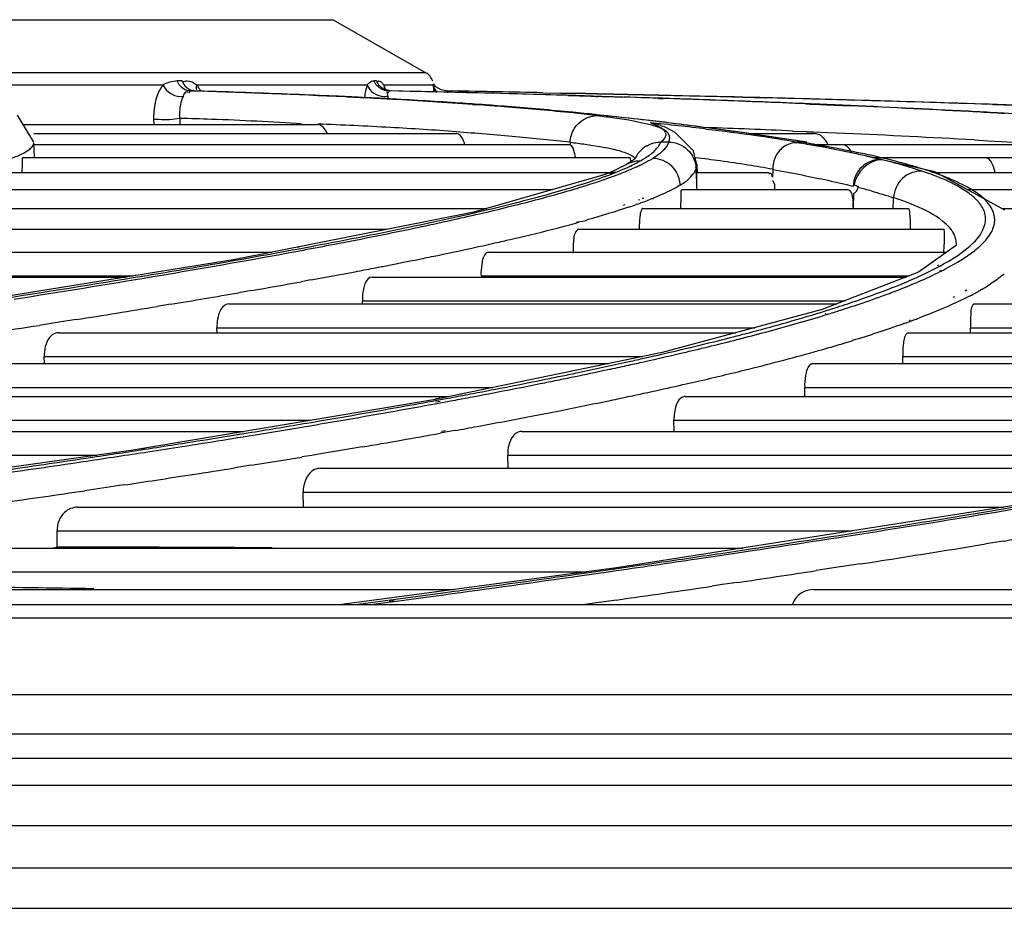
# Model space of a CAD drawing. Units: inches. Extents: x -3821 to -113, y -721 to 1863.
# Drawn here: x -1385 to -1353, y 1498 to 1527 of the extents above; entities that cross this region are included whole.
import ezdxf

# ---------------------------------------------------------------- set-up
doc = ezdxf.new("R2010")
doc.units = ezdxf.units.IN
doc.header["$LTSCALE"] = 0.64311
doc.header["$MEASUREMENT"] = 0
doc.layers.get('0').update_dxf_attribs({"linetype": 'CONTINUOUS'})
doc.layers.add('210754985_CONTINUOUSLINE', color=7, linetype='CONTINUOUS')

msp = doc.modelspace()

# ---------------------------------------------------------------- linework, layer by layer
at = {"color": 7, "linetype": 'Continuous'}
for p, q in [((-1584.837, 1501.951), (-1149.903, 1501.951)), ((-1148.024, 1500.636), (-1584.837, 1500.636)), ((-1584.837, 1499.268), (-1147.526, 1499.268)), ((-1584.837, 1497.952), (-1057.57, 1497.952))]:
    msp.add_line(p, q, dxfattribs=at)
at = {"layer": '210754985_CONTINUOUSLINE', "color": 7}
for p, q in [((-1483.296, 1526.817), (-1374.656, 1526.817)), ((-1374.656, 1526.817), (-1371.642, 1525.094)), ((-1371.642, 1525.094), (-1486.31, 1525.094)), ((-1389.217, 1524.704), (-1380.183, 1524.704)), ((-1379.561, 1524.833), (-1379.717, 1524.833)), ((-1379.092, 1524.704), (-1373.544, 1524.704)), ((-1373.249, 1524.833), (-1373.326, 1524.833)), ((-1373.008, 1524.704), (-1371.395, 1524.704)), ((-1373.008, 1524.704), (-1372.982, 1524.546)), ((-1371.313, 1524.639), (-1371.393, 1524.737)), ((-1371.392, 1524.704), (-1371.371, 1524.472)), ((-1371.149, 1524.537), (-1371.313, 1524.639)), ((-1379.33, 1524.506), (-1379.033, 1524.502)), ((-1379.166, 1524.506), (-1379.323, 1524.506)), ((-1379.323, 1524.506), (-1379.039, 1524.501)), ((-1379.166, 1524.506), (-1379.16, 1524.506)), ((-1378.648, 1524.489), (-1379.033, 1524.502)), ((-1374.268, 1524.316), (-1374.331, 1524.32)), ((-1374.261, 1524.317), (-1374.33, 1524.32)), ((-1372.974, 1524.553), (-1372.996, 1524.571)), ((-1372.8, 1524.506), (-1372.974, 1524.553)), ((-1372.876, 1524.338), (-1372.875, 1524.246)), ((-1371.598, 1524.479), (-1372.805, 1524.506)), ((-1371.399, 1524.464), (-1371.66, 1524.472)), ((-1371.323, 1524.472), (-1371.598, 1524.479)), ((-1370.982, 1524.506), (-1371.149, 1524.537)), ((-1370.986, 1524.506), (-1370.776, 1524.502)), ((-1367.841, 1524.446), (-1367.249, 1524.434)), ((-1366.447, 1524.417), (-1367.255, 1524.434)), ((-1367.254, 1524.434), (-1366.451, 1524.417)), ((-1366.765, 1524.352), (-1367.063, 1524.361)), ((-1367.028, 1524.357), (-1365.904, 1524.323)), ((-1365.936, 1524.327), (-1366.765, 1524.352)), ((-1366.451, 1524.417), (-1366.056, 1524.409)), ((-1366.049, 1524.409), (-1366.447, 1524.417)), ((-1366.054, 1524.308), (-1366.123, 1524.31)), ((-1366.056, 1524.409), (-1364.088, 1524.365)), ((-1364.069, 1524.365), (-1366.049, 1524.409)), ((-1365.936, 1524.327), (-1365.835, 1524.321)), ((-1365.232, 1524.305), (-1365.867, 1524.325)), ((-1365.835, 1524.321), (-1365.203, 1524.301)), ((-1363.939, 1524.263), (-1365.232, 1524.305)), ((-1364.088, 1524.365), (-1362.562, 1524.329)), ((-1363.288, 1524.346), (-1364.069, 1524.365)), ((-1362.187, 1524.32), (-1363.288, 1524.346)), ((-1362.562, 1524.329), (-1362.069, 1524.317)), ((-1362.069, 1524.317), (-1360.618, 1524.28)), ((-1373.511, 1524.28), (-1373.694, 1524.289)), ((-1372.728, 1524.239), (-1372.896, 1524.237)), ((-1369.932, 1524.066), (-1370.135, 1524.08)), ((-1370.129, 1524.065), (-1369.897, 1524.049)), ((-1369.471, 1524.025), (-1369.505, 1524.028)), ((-1369.425, 1524.029), (-1369.461, 1524.031)), ((-1363.916, 1524.245), (-1364.085, 1524.25)), ((-1363.776, 1524.258), (-1363.939, 1524.263)), ((-1359.005, 1524.056), (-1359.303, 1524.071)), ((-1358.84, 1524.07), (-1359.155, 1524.083)), ((-1359.053, 1524.073), (-1358.618, 1524.055)), ((-1358.61, 1524.06), (-1358.84, 1524.07)), ((-1358.618, 1524.055), (-1357.855, 1524.021)), ((-1357.849, 1524.027), (-1358.61, 1524.06)), ((-1353.067, 1524.06), (-1353.238, 1524.066)), ((-1353.072, 1524.059), (-1353.238, 1524.066)), ((-1352.858, 1524.052), (-1351.679, 1524.012)), ((-1384.381, 1522.835), (-1384.906, 1523.711)), ((-1366.142, 1523.709), (-1366.067, 1523.702)), ((-1366.14, 1523.71), (-1366.075, 1523.703)), ((-1366.071, 1523.73), (-1366.138, 1523.734)), ((-1363.868, 1523.483), (-1366.071, 1523.73)), ((-1384.725, 1523.408), (-1375.149, 1523.408)), ((-1380.486, 1523.596), (-1380.48, 1523.408)), ((-1379.637, 1523.622), (-1379.631, 1523.408)), ((-1364.13, 1523.369), (-1364.338, 1523.47)), ((-1361.358, 1523.153), (-1363.925, 1523.485)), ((-1363.82, 1523.473), (-1363.924, 1523.485)), ((-1384.381, 1523.115), (-1370.645, 1523.115)), ((-1363.539, 1523.157), (-1363.843, 1523.314)), ((-1362.941, 1522.552), (-1363.539, 1523.157)), ((-1359.259, 1522.835), (-1361.358, 1523.153)), ((-1361.109, 1523.115), (-1359.033, 1523.115)), ((-1359.73, 1523.201), (-1359.257, 1523.18)), ((-1359.262, 1523.179), (-1359.049, 1523.17)), ((-1359.257, 1523.18), (-1359.049, 1523.17)), ((-1359.049, 1523.172), (-1358.585, 1523.151)), ((-1358.585, 1523.151), (-1358.035, 1523.126)), ((-1384.407, 1522.758), (-1366.992, 1522.758)), ((-1384.36, 1522.349), (-1384.377, 1522.818)), ((-1366.954, 1522.834), (-1366.957, 1522.751)), ((-1363.751, 1522.844), (-1364.003, 1522.844)), ((-1359.364, 1522.844), (-1359.588, 1522.844)), ((-1359.266, 1522.807), (-1359.388, 1522.827)), ((-1359.277, 1522.819), (-1359.386, 1522.827)), ((-1359.28, 1522.804), (-1359.374, 1522.827)), ((-1358.609, 1522.668), (-1359.277, 1522.819)), ((-1359.009, 1522.758), (-1352.555, 1522.758)), ((-1353.818, 1522.91), (-1353.386, 1522.886)), ((-1353.386, 1522.886), (-1353.152, 1522.872)), ((-1353.152, 1522.872), (-1352.544, 1522.836)), ((-1362.837, 1522.1), (-1362.941, 1522.552)), ((-1355.11, 1521.876), (-1357.342, 1522.381)), ((-1384.72, 1522.337), (-1365.014, 1522.337)), ((-1365.147, 1522.101), (-1365.271, 1522.033)), ((-1365.123, 1522.115), (-1365.147, 1522.101)), ((-1364.913, 1522.247), (-1365.123, 1522.115)), ((-1364.984, 1522.222), (-1364.994, 1522.292)), ((-1364.993, 1522.054), (-1364.95, 1522.069)), ((-1364.722, 1522.074), (-1364.692, 1522.088)), ((-1362.866, 1522.001), (-1362.837, 1522.1)), ((-1362.837, 1522.1), (-1362.837, 1522.119)), ((-1362.821, 1521.852), (-1362.83, 1522.117)), ((-1357.145, 1522.337), (-1346.812, 1522.337)), ((-1386.057, 1521.851), (-1365.669, 1521.851)), ((-1365.818, 1521.788), (-1370.087, 1520.565)), ((-1365.816, 1521.789), (-1365.818, 1521.788)), ((-1365.556, 1521.898), (-1365.814, 1521.791)), ((-1365.64, 1521.809), (-1365.484, 1521.852)), ((-1365.604, 1521.833), (-1365.556, 1521.85)), ((-1365.584, 1521.813), (-1365.484, 1521.852)), ((-1365.271, 1522.033), (-1365.556, 1521.898)), ((-1365.213, 1521.862), (-1365.17, 1521.879)), ((-1365.114, 1522.01), (-1365.088, 1522.019)), ((-1364.812, 1522.032), (-1364.792, 1522.041)), ((-1362.851, 1521.633), (-1362.864, 1521.979)), ((-1362.844, 1521.851), (-1360.503, 1521.851)), ((-1360.371, 1521.937), (-1360.379, 1521.705)), ((-1352.826, 1520.632), (-1355.11, 1521.876)), ((-1355.063, 1521.851), (-1341.867, 1521.851)), ((-1357.725, 1521.449), (-1357.762, 1521.41)), ((-1354.728, 1521.69), (-1354.801, 1521.708)), ((-1354.722, 1521.69), (-1354.772, 1521.71)), ((-1388.378, 1521.301), (-1367.518, 1521.301)), ((-1363.304, 1521.301), (-1357.93, 1521.301)), ((-1357.744, 1520.687), (-1357.732, 1521.183)), ((-1354.054, 1521.301), (-1337.757, 1521.301)), ((-1365.176, 1520.798), (-1365.226, 1520.78)), ((-1364.757, 1520.828), (-1364.807, 1520.81)), ((-1364.696, 1520.97), (-1364.736, 1520.956)), ((-1364.572, 1521.015), (-1364.614, 1521)), ((-1364.305, 1520.999), (-1364.34, 1520.985)), ((-1364.198, 1521.042), (-1364.234, 1521.027)), ((-1391.487, 1520.687), (-1369.663, 1520.687)), ((-1370.087, 1520.565), (-1377.842, 1519.026)), ((-1364.594, 1520.687), (-1355.984, 1520.687)), ((-1353.492, 1520.524), (-1353.481, 1520.539)), ((-1353.477, 1520.525), (-1353.481, 1520.539)), ((-1352.927, 1520.687), (-1334.317, 1520.687)), ((-1366.696, 1520.253), (-1366.761, 1520.23)), ((-1366.584, 1520.261), (-1366.674, 1520.236)), ((-1395.373, 1520.008), (-1372.894, 1520.008)), ((-1366.681, 1520.008), (-1354.818, 1520.008)), ((-1354.402, 1519.494), (-1355.631, 1518.611)), ((-1400.047, 1519.265), (-1376.639, 1519.265)), ((-1375.926, 1519.278), (-1375.62, 1519.335)), ((-1375.796, 1519.432), (-1375.76, 1519.439)), ((-1375.651, 1519.399), (-1375.302, 1519.464)), ((-1375.302, 1519.464), (-1375.266, 1519.471)), ((-1369.603, 1519.265), (-1354.721, 1519.265)), ((-1377.842, 1519.026), (-1388.715, 1517.28)), ((-1354.901, 1518.837), (-1354.864, 1518.857)), ((-1354.705, 1518.954), (-1354.671, 1518.967)), ((-1354.692, 1518.955), (-1354.671, 1518.967)), ((-1380.507, 1518.472), (-1380.083, 1518.543)), ((-1355.631, 1518.611), (-1358.766, 1517.398)), ((-1355.017, 1518.831), (-1354.964, 1518.852)), ((-1354.945, 1518.659), (-1354.891, 1518.679)), ((-1354.876, 1518.662), (-1354.839, 1518.682)), ((-1405.532, 1518.457), (-1381.387, 1518.457)), ((-1400.434, 1518.492), (-1381.164, 1518.492)), ((-1380.876, 1518.485), (-1380.699, 1518.512)), ((-1380.851, 1518.486), (-1380.699, 1518.512)), ((-1375.378, 1518.364), (-1375.692, 1518.307)), ((-1373.388, 1518.457), (-1356.029, 1518.457)), ((-1369.85, 1518.492), (-1355.936, 1518.492)), ((-1377.311, 1518.019), (-1377.717, 1517.949)), ((-1354.071, 1518.028), (-1354.123, 1518.001)), ((-1353.589, 1518.053), (-1353.637, 1518.025)), ((-1379.939, 1517.573), (-1380.37, 1517.501)), ((-1378.042, 1517.584), (-1358.284, 1517.584)), ((-1373.705, 1517.685), (-1358.024, 1517.685)), ((-1373.702, 1517.584), (-1373.705, 1517.685)), ((-1354.47, 1517.817), (-1354.518, 1517.792)), ((-1353.976, 1517.841), (-1354.026, 1517.816)), ((-1353.836, 1517.584), (-1328.452, 1517.584)), ((-1358.766, 1517.398), (-1363.962, 1516.005)), ((-1358.664, 1517.277), (-1358.638, 1517.286)), ((-1358.471, 1517.285), (-1358.439, 1517.295)), ((-1383.556, 1516.99), (-1384.209, 1516.888)), ((-1383.005, 1517.076), (-1383.556, 1516.99)), ((-1359.481, 1516.987), (-1359.373, 1517.013)), ((-1359.462, 1516.988), (-1359.374, 1517.014)), ((-1356.118, 1516.946), (-1356.145, 1516.931)), ((-1356.102, 1516.946), (-1356.144, 1516.931)), ((-1355.906, 1517.058), (-1355.948, 1517.036)), ((-1355.782, 1517.063), (-1355.844, 1517.04)), ((-1383.58, 1516.646), (-1361.568, 1516.646)), ((-1378.43, 1516.812), (-1360.951, 1516.812)), ((-1378.425, 1516.646), (-1378.43, 1516.812)), ((-1355.96, 1516.646), (-1330.073, 1516.646)), ((-1353.947, 1516.812), (-1329.722, 1516.812)), ((-1353.942, 1516.646), (-1353.947, 1516.812)), ((-1363.962, 1516.005), (-1371.394, 1514.474)), ((-1384.04, 1515.874), (-1364.594, 1515.874)), ((-1384.035, 1515.644), (-1384.04, 1515.874)), ((-1356.148, 1515.874), (-1331.71, 1515.874)), ((-1356.141, 1515.644), (-1356.148, 1515.874)), ((-1390.037, 1515.644), (-1365.713, 1515.644)), ((-1359.064, 1515.644), (-1332.199, 1515.644)), ((-1367.235, 1515.135), (-1367.045, 1515.174)), ((-1390.573, 1514.872), (-1369.462, 1514.872)), ((-1359.334, 1514.872), (-1334.829, 1514.872)), ((-1359.326, 1514.576), (-1359.334, 1514.872)), ((-1397.45, 1514.576), (-1370.897, 1514.576)), ((-1371.394, 1514.474), (-1381.226, 1512.826)), ((-1371.341, 1514.505), (-1371.195, 1514.532)), ((-1371.322, 1514.401), (-1371.174, 1514.428)), ((-1371.282, 1514.353), (-1370.988, 1514.407)), ((-1371.28, 1514.457), (-1370.982, 1514.512)), ((-1370.988, 1514.407), (-1370.844, 1514.434)), ((-1370.982, 1514.512), (-1370.838, 1514.539)), ((-1370.53, 1514.654), (-1370.442, 1514.67)), ((-1370.192, 1514.661), (-1370.106, 1514.677)), ((-1363.222, 1514.576), (-1335.904, 1514.576)), ((-1372.855, 1514.172), (-1372.459, 1514.243)), ((-1398.065, 1513.804), (-1375.39, 1513.804)), ((-1363.58, 1513.804), (-1338.713, 1513.804)), ((-1363.571, 1513.443), (-1363.58, 1513.804)), ((-1405.854, 1513.443), (-1377.543, 1513.443)), ((-1377.616, 1513.364), (-1377.296, 1513.416)), ((-1370.834, 1513.446), (-1371.174, 1513.384)), ((-1371, 1513.466), (-1371.132, 1513.44)), ((-1370.692, 1513.471), (-1370.834, 1513.446)), ((-1368.527, 1513.443), (-1340.036, 1513.443)), ((-1378.245, 1513.163), (-1377.75, 1513.242)), ((-1378.233, 1513.264), (-1377.737, 1513.344)), ((-1377.785, 1513.344), (-1377.652, 1513.363)), ((-1377.769, 1513.241), (-1377.576, 1513.27)), ((-1377.75, 1513.242), (-1377.576, 1513.27)), ((-1377.737, 1513.344), (-1377.616, 1513.364)), ((-1381.226, 1512.826), (-1393.545, 1511.088)), ((-1380.934, 1512.879), (-1380.762, 1512.904)), ((-1380.667, 1512.881), (-1380.503, 1512.906)), ((-1374.482, 1512.809), (-1374.995, 1512.723)), ((-1374.095, 1512.874), (-1374.482, 1512.809)), ((-1373.714, 1512.939), (-1374.095, 1512.874)), ((-1406.551, 1512.671), (-1382.324, 1512.671)), ((-1382.679, 1512.575), (-1382.34, 1512.626)), ((-1375.345, 1512.665), (-1375.67, 1512.612)), ((-1374.995, 1512.723), (-1375.345, 1512.665)), ((-1368.982, 1512.671), (-1343.946, 1512.671)), ((-1368.972, 1512.245), (-1368.982, 1512.671)), ((-1377.324, 1512.343), (-1377.847, 1512.26)), ((-1375.069, 1512.245), (-1346.104, 1512.245)), ((-1382.022, 1511.621), (-1382.721, 1511.518)), ((-1381.455, 1511.705), (-1382.022, 1511.621)), ((-1375.627, 1511.473), (-1350.014, 1511.473)), ((-1375.616, 1510.981), (-1375.627, 1511.473)), ((-1351.074, 1511.264), (-1365.443, 1509.009)), ((-1382.952, 1510.981), (-1352.873, 1510.981)), ((-1353.527, 1510.82), (-1352.951, 1510.917)), ((-1354.002, 1510.742), (-1353.527, 1510.82)), ((-1353.619, 1510.739), (-1353.053, 1510.833)), ((-1383.621, 1510.209), (-1357.793, 1510.209)), ((-1383.617, 1509.681), (-1383.621, 1510.209)), ((-1392.33, 1509.652), (-1361.344, 1509.652)), ((-1383.816, 1509.652), (-1383.606, 1509.682)), ((-1381.542, 1509.68), (-1383.617, 1509.681)), ((-1362.062, 1509.481), (-1361.229, 1509.605)), ((-1352.876, 1509.882), (-1353.45, 1509.787)), ((-1362.834, 1509.304), (-1362.098, 1509.413)), ((-1362.505, 1509.415), (-1362.177, 1509.464)), ((-1362.189, 1509.464), (-1362.062, 1509.481)), ((-1362.177, 1509.464), (-1362.062, 1509.481)), ((-1362.098, 1509.413), (-1361.169, 1509.552)), ((-1365.443, 1509.009), (-1374.37, 1507.82)), ((-1366.586, 1508.825), (-1365.578, 1508.969)), ((-1365.578, 1508.969), (-1364.637, 1509.104)), ((-1358.183, 1509.039), (-1358.959, 1508.921)), ((-1357.525, 1509.14), (-1358.183, 1509.039)), ((-1393.127, 1508.88), (-1366.41, 1508.88)), ((-1366.645, 1508.752), (-1365.638, 1508.896)), ((-1403.394, 1508.307), (-1370.714, 1508.307)), ((-1362.01, 1508.465), (-1362.345, 1508.416)), ((-1361.681, 1508.513), (-1362.01, 1508.465)), ((-1361.538, 1508.534), (-1361.693, 1508.513)), ((-1361.539, 1508.534), (-1361.681, 1508.513)), ((-1359.061, 1508.307), (-1325.113, 1508.307)), ((-1373.932, 1507.822), (-1372.462, 1508.017)), ((-1372.462, 1508.017), (-1372.298, 1508.039)), ((-1372.354, 1507.961), (-1371.64, 1508.058)), ((-1372.298, 1508.039), (-1371.582, 1508.135)), ((-1371.64, 1508.058), (-1371.06, 1508.137)), ((-1371.582, 1508.135), (-1371.004, 1508.214)), ((-1693.871, 1507.82), (-1164.079, 1507.82)), ((-1373.358, 1507.827), (-1372.52, 1507.939)), ((-1372.831, 1507.932), (-1372.669, 1507.954)), ((-1372.52, 1507.939), (-1372.354, 1507.961)), ((-1365.46, 1507.966), (-1366.481, 1507.822)), ((-1162.504, 1507.373), (-1423.814, 1507.373)), ((-1699.486, 1504.901), (-1158.466, 1504.901)), ((-1700.207, 1503.619), (-1157.745, 1503.619)), ((-1157.745, 1502.82), (-1700.207, 1502.82)), ((-1700.131, 1501.951), (-1157.821, 1501.951))]:
    msp.add_line(p, q, dxfattribs=at)
for points in [[(-1366.956, 1522.751), (-1366.968, 1522.755), (-1366.98, 1522.757), (-1366.992, 1522.758)], [(-1364.84, 1522.306), (-1364.834, 1522.315), (-1364.913, 1522.247)]]:
    msp.add_lwpolyline(points, dxfattribs=at)
for centre, radius, start, end in [((-1371.89, 1524.66), 0.5, 18.8138, 60.2551), ((-1380.064, 1523.898), 1.263, 34.1686, 39.6487), ((-1391.865, 1522.567), 20.581, 5.2912, 5.9595), ((-1388.731, 1218.715), 305.935, 87.28859, 88.18264), ((-1380.201, 1523.805), 1.428, 29.5185, 34.189), ((-1388.721, 1211.379), 313.272, 87.59278, 88.15733), ((-1386.487, 1265.526), 259.08, 87.31054, 87.58351), ((-1385.357, 1289.716), 234.863, 87.15355, 87.29207), ((-1385.31, 1295.186), 229.388, 87.09627, 87.23851), ((-1389.647, 747.831), 776.855, 88.331537, 88.763316), ((-1389.239, 758.554), 766.128, 88.341339, 88.660047), ((-1394.906, 182.709), 1342.01, 88.844412, 88.969724), ((-1385.07, 903.387), 621.232, 87.89276, 88.167344), ((-1389.485, 406.102), 1118.551, 88.142991, 88.601571), ((-1384.317, 1314.632), 209.917, 86.83399, 87.09806), ((-1384.336, 1310.035), 214.519, 86.91957, 87.1077), ((-1382.292, 1346.946), 177.551, 86.20736, 86.91225), ((-1381.83, 1358.368), 166.11, 85.96059, 86.85716), ((-1380.544, 1373.926), 150.514, 86.03448, 86.19195), ((-1379.622, 1387.073), 137.335, 85.75683, 85.95378), ((-1379.405, 1393.359), 131.035, 85.6467, 85.83907), ((-1378.902, 1396.761), 127.62, 85.5444, 85.74106), ((-1378.704, 1402.544), 121.823, 85.42344, 85.63073), ((-1376.888, 1421.779), 102.521, 84.39351, 85.58027), ((-1376.66, 1427.234), 97.049, 84.20858, 85.46295), ((-1384.705, 906.629), 617.983, 87.916657, 88.059181), ((-1382.68, 961.559), 563.015, 87.60528, 87.91936), ((-1382.769, 965.623), 558.953, 87.56822, 87.89386), ((-1389.684, 402.366), 1122.291, 88.119609, 88.515957), ((-1377.722, 1079.65), 444.814, 86.9105, 87.44009), ((-1377.568, 1078.658), 445.805, 86.93865, 87.46488), ((-1396.982, -13.903), 1538.574, 88.137003, 88.369718), ((-1383.651, 581.173), 943.383, 87.608689, 88.142175), ((-1378.225, 1523.664), 2.261, 173.9474, 181.7147), ((-1377.888, 1523.748), 1.756, 175.2459, 184.1145), ((-1374.591, 1445.604), 78.586, 83.82792, 84.36338), ((-1374.337, 1450.561), 73.607, 83.60619, 84.17541), ((-1379.771, 1392.483), 131.957, 83.10291, 84.07025), ((-1374.654, 1134.27), 390.116, 86.79714, 86.92974), ((-1374.58, 1139.013), 385.369, 86.76638, 86.90128), ((-1372.578, 1170.902), 353.426, 86.41472, 86.80132), ((-1379.978, 1394.128), 129.387, 86.81509, 87.86141), ((-1383.345, 1346.635), 177.853, 83.28017, 83.86846), ((-1364.658, 1521.612), 1.884, 67.2752, 80.4607), ((-1364.637, 1521.662), 1.83, 64.4238, 67.2716), ((-1378.493, 1403.009), 121.354, 82.02846, 83.05562), ((-1378.115, 1427.436), 96.028, 85.54379, 86.82054), ((-1378.967, 1410.394), 113.085, 84.79875, 85.7844), ((-1376.152, 1441.161), 82.19, 83.57418, 84.80839), ((-1364.467, 1522.309), 1.085, 58.4283, 61.2649), ((-1373.662, 1209.449), 314.061, 87.45758, 87.96862), ((-1377.172, 1412.418), 111.852, 80.838, 82.03002), ((-1377.496, 1101.253), 422.321, 86.78588, 87.35882), ((-1364.002, 1521.906), 0.935, 120.1263, 156.8976), ((-1368.394, 1469.201), 54.338, 80.339, 80.6835), ((-1366.42, 1480.55), 42.818, 78.6332, 80.3951), ((-1367.818, 1471.702), 51.816, 79.541, 80.5009), ((-1364.525, 1490.131), 33.051, 78.0384, 78.5797), ((-1363.059, 1496.94), 26.087, 76.2334, 78.0891), ((-1364.694, 1521.329), 0.895, 110.1523, 118.5997), ((-1366.814, 1525.884), 4.231, 296.6601, 298.9307), ((-1367.714, 1528.412), 7.008, 294.6368, 295.2702), ((-1366.429, 1525.183), 3.431, 298.962, 300.4587), ((-1367.25, 1527.44), 5.932, 295.5485, 296.8286), ((-1370.291, 1462.838), 59.956, 82.12655, 82.90492), ((-1368.239, 1477.699), 44.955, 80.9639, 82.1236), ((-1366.613, 1487.878), 34.647, 79.6239, 80.9751), ((-1357.37, 1520.184), 2.156, 75.2272, 76.1902), ((-1362.078, 1500.934), 21.973, 75.6678, 76.1522), ((-1360.034, 1507.615), 15.052, 72.9911, 73.7398), ((-1365.484, 1520.953), 0.9, 97.6512, 111.6784), ((-1370.446, 1534.573), 13.654, 290.3537, 290.8568), ((-1365.489, 1520.99), 0.862, 89.651, 97.6272), ((-1368.506, 1529.535), 8.256, 291.4743, 293.7529), ((-1369.919, 1533.66), 12.702, 290.8621, 291.4097), ((-1369.567, 1532.762), 11.738, 291.4122, 291.7784), ((-1368.56, 1530.295), 9.073, 291.9354, 294.399), ((-1367.835, 1477.078), 45.475, 79.3162, 80.5551), ((-1376.064, 1551.654), 31.639, 285.5856, 287.3293), ((-1374.089, 1545.238), 24.926, 287.3875, 287.6704), ((-1332.448, 1522.313), 30.411, 181.2805, 181.9276), ((-1357.625, 1514.545), 7.713, 66.862, 67.8906), ((-1380.015, 1565.753), 46.281, 284.2984, 285.6069), ((-1377.595, 1557.38), 37.64, 284.9942, 286.6812), ((-1375.264, 1549.504), 29.427, 286.7366, 287.0773), ((-1362.595, 1501.618), 20.371, 74.5554, 75.7259), ((-1385.97, 1589.329), 70.597, 282.90646, 284.06465), ((-1383.854, 1581.145), 62.217, 283.87626, 284.0448), ((-1382.693, 1576.111), 56.98, 284.0977, 284.3353), ((-1381.568, 1572.092), 52.88, 284.0224, 285.0287), ((-1370.986, 1538.278), 18.529, 288.7954, 289.2151), ((-1370.578, 1537.109), 17.29, 289.2167, 289.4993), ((-1369.376, 1533.776), 13.747, 289.6343, 291.4881), ((-1368.332, 1531.105), 10.879, 291.7295, 292.1336), ((-1360.764, 1520.535), 3.017, 3.073, 6.1249), ((-1457.286, 1524.643), 100.905, 357.75297, 357.95118), ((-1358.344, 1514.666), 6.638, 65.9514, 67.3155), ((-1354.765, 1519.961), 1.428, 40.2286, 44.0271), ((-1392.363, 1617.156), 99.149, 281.97977, 282.91559), ((-1396.54, 1636.591), 119.028, 281.88911, 282.0046), ((-1396.272, 1635.612), 118.084, 281.93046, 282.07608), ((-1381.732, 1575.679), 57.453, 283.38032, 284.89942), ((-1378.319, 1562.697), 44.029, 284.951, 285.3366), ((-1377.026, 1557.996), 39.154, 285.4686, 285.7506), ((-1405.374, 1679.599), 162.934, 280.64861, 281.81333), ((-1355.413, 1519.365), 1.051, 33.8753, 36.3711), ((-1355.336, 1519.417), 0.958, 30.1135, 33.892), ((-1354.093, 1520.371), 0.941, 335.6727, 340.3115), ((-1392.94, 1624.003), 107.06, 281.61471, 282.77599), ((-1387.971, 1601.829), 84.336, 282.8152, 282.99559), ((-1386.59, 1595.851), 78.201, 282.99429, 283.28132), ((-1385.384, 1590.733), 72.942, 283.28292, 283.4344), ((-1355.067, 1519.535), 0.662, 356.0706, 5.5696), ((-1355.572, 1521.304), 2.441, 313.8241, 315.0671), ((-1427.471, 1798.802), 284.236, 279.59716, 280.44814), ((-1419.641, 1755.73), 240.39, 279.89156, 280.54414), ((-1356.043, 1522.139), 3.596, 308.198, 309.1789), ((-1355.854, 1521.908), 3.297, 309.1728, 310.6122), ((-1431.446, 1823.171), 308.857, 279.45694, 279.89967), ((-1402.315, 1669.391), 153.406, 281.04304, 281.51482), ((-1398.718, 1651.649), 135.303, 281.52197, 281.65418), ((-1358.635, 1525.675), 7.791, 298.9439, 300.3981), ((-1413.657, 1728.414), 213.509, 280.32817, 280.72001), ((-1408.771, 1702.525), 187.163, 280.72458, 280.91181), ((-1406.336, 1689.884), 174.29, 280.91241, 281.05009), ((-1360.24, 1529.209), 11.832, 295.2651, 296.9551), ((-1359.387, 1527.528), 9.947, 297.2089, 297.9695), ((-1354.932, 1520.971), 3.182, 309.6412, 310.8969), ((-1451.313, 1943.725), 431.036, 278.76688, 279.40837), ((-1449.557, 1930.552), 417.825, 278.88593, 279.51238), ((-1422.492, 1777.06), 262.951, 279.89372, 280.2521), ((-1363.584, 1536.18), 19.411, 291.7824, 292.7837), ((-1362.869, 1534.47), 17.558, 292.7942, 293.174), ((-1356.677, 1523.414), 6.187, 300.9902, 303.155), ((-1433.362, 1839.715), 326.542, 279.41603, 279.81141), ((-1366.735, 1544.349), 28.167, 288.7494, 291.0026), ((-1367.005, 1545.727), 29.69, 288.7588, 290.5493), ((-1364.575, 1538.654), 22.076, 291.0662, 291.7879), ((-1365.13, 1540.678), 24.304, 290.5882, 291.2374), ((-1364.195, 1538.273), 21.724, 291.2346, 292.0593), ((-1363.52, 1536.601), 19.921, 292.0666, 292.3963), ((-1358.26, 1526.17), 9.366, 297.2197, 298.8623), ((-1357.686, 1525.123), 8.172, 298.882, 299.7067), ((-1357.184, 1524.25), 7.165, 300.1189, 301.0194), ((-1369.753, 1553.136), 37.457, 287.7028, 288.8011), ((-1368.797, 1550.921), 35.184, 288.5454, 288.8021), ((-1446.604, 1919.865), 407.779, 278.97265, 279.34765), ((-1373.459, 1565.575), 50.563, 286.1746, 287.2426), ((-1372.606, 1562.123), 46.887, 286.74, 287.3859), ((-1371.351, 1558.102), 42.675, 287.391, 287.7193), ((-1371.551, 1559.386), 44.086, 287.3027, 287.5582), ((-1370.121, 1554.896), 39.373, 287.5445, 288.5316), ((-1378.218, 1582.159), 67.816, 284.46037, 286.05587), ((-1377.023, 1577.07), 62.473, 284.59593, 286.67043), ((-1365.517, 1543.224), 27.913, 289.7111, 290.276), ((-1364.607, 1540.764), 25.29, 290.4216, 290.793), ((-1462.128, 2018.633), 507.759, 278.65357, 278.82729), ((-1381.376, 1593.372), 79.345, 284.48004, 284.67137), ((-1386.289, 1612.968), 99.549, 283.40943, 283.80571), ((-1384.816, 1607.747), 94.242, 283.26617, 284.30132), ((-1383.468, 1601.522), 87.76, 283.80007, 284.47193), ((-1381.77, 1595.682), 81.797, 284.32152, 284.50465), ((-1373.115, 1566.603), 52.5, 286.1878, 286.781), ((-1371.954, 1562.738), 48.464, 286.786, 287.0026), ((-1390.026, 1629.754), 116.856, 282.58547, 283.27633), ((-1389.1, 1624.782), 111.692, 282.86716, 283.40654), ((-1378.463, 1585.535), 72.173, 284.00489, 285.85465), ((-1374.448, 1571.178), 57.265, 285.915, 286.1923), ((-1396.282, 1656.855), 144.56, 281.81185, 282.45885), ((-1392.888, 1641.407), 128.743, 282.46708, 282.69121), ((-1393.335, 1644.475), 131.945, 282.38086, 282.59504), ((-1391.452, 1635.027), 122.204, 282.6916, 282.8725), ((-1399.82, 1673.657), 161.731, 281.63475, 281.82031), ((-1399.401, 1672.692), 160.807, 281.60796, 281.97454), ((-1396.958, 1661.139), 148.998, 281.97722, 282.13508), ((-1395.215, 1653.04), 140.714, 282.13425, 282.3805), ((-1385.919, 1615.283), 102.841, 282.93894, 283.8506), ((-1382.851, 1602.734), 89.923, 283.86699, 284.06569), ((-1407.826, 1714.451), 203.407, 280.65874, 281.3543), ((-1406.692, 1707.649), 196.41, 280.73542, 281.43527), ((-1402.786, 1689.167), 177.626, 281.36598, 281.54557), ((-1401.684, 1682.711), 170.974, 281.44717, 281.63471), ((-1389.438, 1630.45), 118.411, 282.75805, 282.95521), ((-1393.604, 1649.031), 137.453, 281.87547, 282.74139), ((-1417.084, 1762.836), 252.567, 280.17678, 280.44864), ((-1413.198, 1742.737), 232.199, 280.51004, 280.67053), ((-1412.368, 1737.342), 226.641, 280.55845, 280.72484), ((-1401.245, 1685.395), 174.611, 281.21026, 281.76298), ((-1397.843, 1668.962), 157.83, 281.77023, 281.89262), ((-1423.083, 1796.44), 286.702, 279.77078, 280.09), ((-1423.655, 1800.647), 291.046, 279.7425, 280.05374), ((-1418.416, 1771.115), 261.052, 280.05305, 280.40204), ((-1404.957, 1704.004), 193.587, 281.08051, 281.21739), ((-1427.529, 1822.201), 312.844, 279.57237, 279.77249), ((-1427.907, 1825.36), 316.122, 279.548, 279.7441), ((-1410.318, 1731.722), 221.818, 280.48027, 280.94168), ((-1406.544, 1712.105), 201.842, 280.94684, 281.08052), ((-1432.908, 1855.182), 346.36, 279.19254, 279.54558), ((-1432.228, 1850.121), 341.156, 279.26595, 279.57083), ((-1414.61, 1754.813), 245.305, 280.31352, 280.4851), ((-1440.373, 1901.424), 393.201, 278.89709, 279.09105), ((-1440.386, 1900.433), 392.126, 278.92497, 279.12002), ((-1421.671, 1794.1), 285.221, 279.67965, 280.19769), ((-1448.819, 1955.965), 448.392, 278.4825, 278.74173), ((-1448.779, 1954.398), 446.74, 278.55274, 278.76976), ((-1444.109, 1925.275), 417.342, 278.743, 278.89747), ((-1444.078, 1923.911), 415.892, 278.79285, 278.92558), ((-1456.709, 2007.383), 500.315, 278.19071, 278.50912), ((-1455.869, 2003.302), 496.251, 278.16166, 278.48145), ((-1434.704, 1871.563), 363.774, 279.07551, 279.33942), ((-1441.054, 1911.445), 404.158, 278.7987, 278.99758), ((-1448.339, 1958.884), 452.154, 278.50658, 278.64073), ((-1444.976, 1936.763), 429.778, 278.64052, 278.7991), ((-1409.816, 1852.029), 345.885, 279.44534, 280.5389), ((-1457.596, 2021.634), 515.583, 278.04695, 278.35027), ((-1411.426, 1859.145), 353.104, 279.53218, 280.01776), ((-1431.223, 1980.841), 476.464, 278.82807, 279.37386), ((-1428.463, 1961.65), 457.015, 278.85781, 279.37702), ((-1441.875, 2047.388), 543.796, 278.52854, 278.86306), ((-1449.419, 2097.554), 594.587, 278.535468, 278.834653), ((-1417.9, 1904.678), 400.115, 279.35291, 279.59144), ((-1381.948, 849.631), 660.049, 89.538847, 89.964753), ((-1430.797, 1983.816), 480.298, 278.77503, 279.26727), ((-1471.841, 2247.709), 746.407, 278.180098, 278.397628), ((-1456.071, 2142.468), 639.929, 278.214671, 278.407553), ((-1472.545, 2252.535), 751.285, 277.763354, 278.103331), ((-1471.619, 2251.381), 749.947, 277.838139, 278.050995), ((-1454.471, 2137.914), 636.204, 278.399433, 278.634356), ((-1479.598, 2309.226), 808.34, 277.720587, 277.839269), ((-1469.614, 2240.538), 739.939, 278.091788, 278.335527)]:
    msp.add_arc(centre, radius, start, end, dxfattribs=at)
for points in [[(-1380.183, 1524.704), (-1380.357, 1524.479), (-1380.445, 1524.185), (-1380.474, 1523.902)], [(-1380.183, 1524.704), (-1380.045, 1524.786), (-1379.879, 1524.832), (-1379.717, 1524.833)], [(-1380.183, 1524.704), (-1380.09, 1524.469), (-1379.762, 1524.263), (-1379.52, 1524.337)], [(-1379.323, 1524.506), (-1379.436, 1524.508), (-1379.549, 1524.58), (-1379.622, 1524.666)], [(-1379.561, 1524.833), (-1379.51, 1524.67), (-1379.337, 1524.509), (-1379.166, 1524.506)], [(-1379.092, 1524.704), (-1379.185, 1524.762), (-1379.29, 1524.819), (-1379.399, 1524.819)], [(-1373.544, 1524.704), (-1373.59, 1524.57), (-1373.617, 1524.429), (-1373.634, 1524.288)], [(-1373.544, 1524.704), (-1373.49, 1524.489), (-1373.221, 1524.322), (-1372.999, 1524.322)], [(-1373.249, 1524.833), (-1373.205, 1524.71), (-1373.098, 1524.606), (-1372.98, 1524.55)], [(-1372.881, 1524.506), (-1373.005, 1524.508), (-1373.132, 1524.577), (-1373.219, 1524.666)], [(-1379.52, 1524.337), (-1379.592, 1524.202), (-1379.625, 1524.046), (-1379.638, 1523.894)], [(-1366.821, 1523.276), (-1366.672, 1523.524), (-1366.356, 1523.708), (-1366.067, 1523.702)], [(-1374.852, 1523.132), (-1374.902, 1523.257), (-1375.012, 1523.408), (-1375.146, 1523.408)], [(-1364.305, 1523.397), (-1364.182, 1523.362), (-1364.057, 1523.323), (-1363.945, 1523.261)], [(-1366.954, 1522.835), (-1366.947, 1522.988), (-1366.9, 1523.144), (-1366.821, 1523.276)], [(-1362.533, 1523.266), (-1361.989, 1523.201), (-1361.445, 1523.133), (-1360.903, 1523.055)], [(-1360.903, 1523.055), (-1360.46, 1522.992), (-1360.017, 1522.923), (-1359.577, 1522.844)], [(-1364.472, 1522.714), (-1364.326, 1522.799), (-1364.152, 1522.846), (-1363.983, 1522.844)], [(-1359.987, 1522.705), (-1360.106, 1522.629), (-1360.206, 1522.517), (-1360.27, 1522.393)], [(-1359.601, 1522.822), (-1359.736, 1522.82), (-1359.874, 1522.777), (-1359.987, 1522.705)], [(-1357.806, 1522.506), (-1357.862, 1522.623), (-1357.973, 1522.758), (-1358.103, 1522.758)], [(-1364.685, 1522.225), (-1364.573, 1522.287), (-1364.464, 1522.354), (-1364.362, 1522.43)], [(-1360.27, 1522.393), (-1360.343, 1522.255), (-1360.378, 1522.092), (-1360.373, 1521.937)], [(-1364.573, 1522.147), (-1364.471, 1522.199), (-1364.37, 1522.253), (-1364.272, 1522.313)], [(-1363.5, 1521.865), (-1363.648, 1522.123), (-1363.975, 1522.312), (-1364.272, 1522.313)], [(-1356.82, 1522.269), (-1357.226, 1522.276), (-1357.684, 1521.853), (-1357.723, 1521.449)], [(-1355.526, 1521.898), (-1355.892, 1522.022), (-1356.264, 1522.128), (-1356.639, 1522.223)], [(-1366.623, 1521.374), (-1366.21, 1521.501), (-1365.799, 1521.637), (-1365.395, 1521.791)], [(-1366.523, 1521.488), (-1366.246, 1521.577), (-1365.97, 1521.67), (-1365.697, 1521.771)], [(-1363.376, 1521.444), (-1363.381, 1521.59), (-1363.427, 1521.738), (-1363.5, 1521.865)], [(-1363.376, 1521.445), (-1363.218, 1521.541), (-1363.062, 1521.655), (-1362.955, 1521.806)], [(-1359.405, 1521.765), (-1358.853, 1521.661), (-1358.304, 1521.545), (-1357.76, 1521.41)], [(-1354.772, 1521.71), (-1355.053, 1521.822), (-1355.341, 1521.92), (-1355.631, 1522.009)], [(-1354.192, 1521.448), (-1354.324, 1521.516), (-1354.458, 1521.578), (-1354.595, 1521.637)], [(-1357.171, 1521.253), (-1356.928, 1521.186), (-1356.686, 1521.114), (-1356.446, 1521.035)], [(-1355.784, 1520.791), (-1356.001, 1520.881), (-1356.223, 1520.962), (-1356.446, 1521.035)], [(-1353.481, 1520.539), (-1353.518, 1520.666), (-1353.59, 1520.783), (-1353.674, 1520.883)], [(-1365.016, 1520.738), (-1365.472, 1520.583), (-1365.934, 1520.443), (-1366.398, 1520.313)], [(-1353.708, 1519.405), (-1353.519, 1519.567), (-1353.338, 1519.756), (-1353.235, 1519.983)], [(-1366.845, 1519.618), (-1366.859, 1519.491), (-1366.863, 1519.363), (-1366.859, 1519.236)], [(-1354.671, 1518.967), (-1354.391, 1519.133), (-1354.117, 1519.317), (-1353.882, 1519.543)], [(-1354.722, 1518.743), (-1354.407, 1518.91), (-1354.099, 1519.093), (-1353.819, 1519.313)], [(-1369.826, 1518.876), (-1369.847, 1518.749), (-1369.853, 1518.62), (-1369.85, 1518.492)], [(-1355.96, 1518.329), (-1355.6, 1518.483), (-1355.244, 1518.649), (-1354.901, 1518.837)], [(-1355.93, 1518.183), (-1355.681, 1518.286), (-1355.433, 1518.394), (-1355.19, 1518.509)], [(-1352.902, 1518.52), (-1353.026, 1518.417), (-1353.158, 1518.323), (-1353.294, 1518.234)], [(-1373.671, 1518.069), (-1373.699, 1517.943), (-1373.709, 1517.813), (-1373.705, 1517.685)], [(-1378.042, 1517.584), (-1378.163, 1517.584), (-1378.273, 1517.467), (-1378.325, 1517.358)], [(-1378.325, 1517.358), (-1378.405, 1517.191), (-1378.434, 1516.997), (-1378.43, 1516.812)], [(-1353.942, 1517.187), (-1353.95, 1517.062), (-1353.951, 1516.937), (-1353.947, 1516.812)], [(-1356.144, 1516.931), (-1356.686, 1516.738), (-1357.233, 1516.56), (-1357.783, 1516.392)], [(-1356.133, 1516.253), (-1356.148, 1516.127), (-1356.152, 1516.001), (-1356.148, 1515.874)], [(-1359.307, 1515.254), (-1359.33, 1515.128), (-1359.338, 1515), (-1359.334, 1514.872)], [(-1382.426, 1508.331), (-1385.162, 1508.382), (-1387.899, 1508.396), (-1390.636, 1508.4)]]:
    msp.add_open_spline(points, degree=3, dxfattribs=at)
for points, knots in [([(-1379.622, 1524.666), (-1379.644, 1524.69), (-1379.681, 1524.743), (-1379.708, 1524.802), (-1379.717, 1524.833)], [0, 0, 0, 0, 0.502566, 1, 1, 1, 1]), ([(-1379.399, 1524.819), (-1379.423, 1524.819), (-1379.472, 1524.812), (-1379.515, 1524.789), (-1379.534, 1524.774)], [0, 0, 0, 0, 0.495576, 1, 1, 1, 1]), ([(-1379.092, 1524.704), (-1379.098, 1524.677), (-1379.105, 1524.622), (-1379.098, 1524.567), (-1379.091, 1524.541)], [0, 0, 0, 0, 0.509391, 1, 1, 1, 1]), ([(-1373.544, 1524.704), (-1373.514, 1524.741), (-1373.453, 1524.808), (-1373.365, 1524.832), (-1373.326, 1524.833)], [0, 0, 0, 0, 0.553374, 1, 1, 1, 1]), ([(-1373.219, 1524.666), (-1373.242, 1524.69), (-1373.284, 1524.742), (-1373.315, 1524.802), (-1373.326, 1524.833)], [0, 0, 0, 0, 0.508106, 1, 1, 1, 1]), ([(-1373.168, 1524.819), (-1373.179, 1524.819), (-1373.206, 1524.81), (-1373.22, 1524.787), (-1373.225, 1524.774)], [0, 0, 0, 0, 0.445353, 1, 1, 1, 1]), ([(-1373.008, 1524.704), (-1373.032, 1524.733), (-1373.077, 1524.781), (-1373.139, 1524.819), (-1373.168, 1524.819)], [0, 0, 0, 0, 0.56421, 1, 1, 1, 1]), ([(-1372.955, 1524.568), (-1372.963, 1524.592), (-1372.98, 1524.637), (-1372.998, 1524.682), (-1373.008, 1524.704)], [0, 0, 0, 0, 0.520073, 1, 1, 1, 1]), ([(-1371.395, 1524.695), (-1371.39, 1524.652), (-1371.36, 1524.563), (-1371.305, 1524.488), (-1371.27, 1524.455)], [0, 0, 0, 0, 0.473937, 1, 1, 1, 1]), ([(-1379.52, 1524.337), (-1379.495, 1524.382), (-1379.471, 1524.508), (-1379.341, 1524.468), (-1379.306, 1524.439)], [0, 0, 0, 0, 0.529229, 1, 1, 1, 1]), ([(-1372.999, 1524.322), (-1372.977, 1524.322), (-1372.936, 1524.325), (-1372.895, 1524.332), (-1372.876, 1524.337)], [0, 0, 0, 0, 0.519573, 1, 1, 1, 1]), ([(-1372.98, 1524.55), (-1372.952, 1524.537), (-1372.894, 1524.515), (-1372.833, 1524.506), (-1372.803, 1524.506)], [0, 0, 0, 0, 0.510065, 1, 1, 1, 1]), ([(-1372.876, 1524.337), (-1372.875, 1524.381), (-1372.931, 1524.507), (-1372.86, 1524.453), (-1372.851, 1524.439)], [0, 0, 0, 0, 0.735431, 1, 1, 1, 1]), ([(-1370.874, 1524.464), (-1370.887, 1524.475), (-1370.928, 1524.504), (-1370.943, 1524.456), (-1370.943, 1524.439)], [0, 0, 0, 0, 0.511977, 1, 1, 1, 1]), ([(-1366.067, 1523.702), (-1365.879, 1523.68), (-1365.288, 1523.601), (-1364.696, 1523.508), (-1364.305, 1523.397)], [0, 0, 0, 0, 0.317683, 1, 1, 1, 1]), ([(-1380.486, 1523.596), (-1380.429, 1523.588), (-1380.146, 1523.573), (-1379.858, 1523.573), (-1379.637, 1523.622)], [0, 0, 0, 0, 0.2006, 1, 1, 1, 1]), ([(-1379.639, 1523.622), (-1379.294, 1523.614), (-1377.969, 1523.573), (-1376.644, 1523.506), (-1375.665, 1523.438)], [0, 0, 0, 0, 0.260034, 1, 1, 1, 1]), ([(-1363.928, 1523.261), (-1363.96, 1523.28), (-1364.027, 1523.317), (-1364.095, 1523.352), (-1364.13, 1523.369)], [0, 0, 0, 0, 0.487261, 1, 1, 1, 1]), ([(-1370.381, 1522.765), (-1370.394, 1522.816), (-1370.435, 1522.953), (-1370.547, 1523.115), (-1370.645, 1523.115)], [0, 0, 0, 0, 0.351416, 1, 1, 1, 1]), ([(-1363.85, 1523.064), (-1363.854, 1523.025), (-1363.895, 1522.939), (-1363.962, 1522.876), (-1364.003, 1522.844)], [0, 0, 0, 0, 0.429254, 1, 1, 1, 1]), ([(-1363.945, 1523.261), (-1363.915, 1523.233), (-1363.862, 1523.176), (-1363.846, 1523.097), (-1363.85, 1523.064)], [0, 0, 0, 0, 0.549769, 1, 1, 1, 1]), ([(-1363.751, 1522.844), (-1363.692, 1522.924), (-1363.723, 1523.131), (-1363.855, 1523.207), (-1363.899, 1523.234)], [0, 0, 0, 0, 0.658931, 1, 1, 1, 1]), ([(-1358.754, 1523.006), (-1358.794, 1523.04), (-1358.882, 1523.095), (-1358.984, 1523.115), (-1359.033, 1523.115)], [0, 0, 0, 0, 0.518589, 1, 1, 1, 1]), ([(-1384.51, 1522.616), (-1384.473, 1522.645), (-1384.412, 1522.7), (-1384.379, 1522.781), (-1384.38, 1522.815)], [0, 0, 0, 0, 0.578826, 1, 1, 1, 1]), ([(-1366.78, 1522.337), (-1366.788, 1522.39), (-1366.816, 1522.532), (-1366.867, 1522.712), (-1366.956, 1522.751)], [0, 0, 0, 0, 0.35618, 1, 1, 1, 1]), ([(-1366.954, 1522.834), (-1366.79, 1522.815), (-1366.277, 1522.75), (-1365.763, 1522.669), (-1365.422, 1522.579)], [0, 0, 0, 0, 0.318528, 1, 1, 1, 1]), ([(-1363.76, 1522.825), (-1363.777, 1522.782), (-1363.892, 1522.566), (-1364.097, 1522.416), (-1364.264, 1522.313)], [0, 0, 0, 0, 0.189939, 1, 1, 1, 1]), ([(-1364.143, 1522.628), (-1364.117, 1522.658), (-1364.07, 1522.719), (-1364.034, 1522.786), (-1364.02, 1522.819)], [0, 0, 0, 0, 0.531128, 1, 1, 1, 1]), ([(-1363.751, 1522.844), (-1363.53, 1522.841), (-1363.076, 1522.664), (-1362.876, 1522.218), (-1362.866, 1522.001)], [0, 0, 0, 0, 0.504166, 1, 1, 1, 1]), ([(-1358.581, 1522.765), (-1358.602, 1522.813), (-1358.651, 1522.9), (-1358.719, 1522.975), (-1358.754, 1523.006)], [0, 0, 0, 0, 0.525982, 1, 1, 1, 1]), ([(-1385.726, 1522.118), (-1385.585, 1522.159), (-1385.17, 1522.292), (-1384.739, 1522.435), (-1384.51, 1522.616)], [0, 0, 0, 0, 0.335948, 1, 1, 1, 1]), ([(-1365.422, 1522.579), (-1365.345, 1522.559), (-1365.141, 1522.497), (-1364.92, 1522.41), (-1364.836, 1522.3)], [0, 0, 0, 0, 0.364171, 1, 1, 1, 1]), ([(-1364.362, 1522.43), (-1364.32, 1522.461), (-1364.243, 1522.523), (-1364.174, 1522.593), (-1364.143, 1522.628)], [0, 0, 0, 0, 0.533962, 1, 1, 1, 1]), ([(-1355.82, 1522.065), (-1356.007, 1522.12), (-1356.863, 1522.352), (-1357.732, 1522.531), (-1358.411, 1522.656)], [0, 0, 0, 0, 0.220694, 1, 1, 1, 1]), ([(-1384.72, 1522.337), (-1384.762, 1522.337), (-1384.738, 1522.085), (-1384.768, 1521.978), (-1384.769, 1521.858)], [0, 0, 0, 0, 0.258277, 1, 1, 1, 1]), ([(-1365.18, 1521.978), (-1365.134, 1521.999), (-1365.046, 1522.039), (-1364.958, 1522.082), (-1364.916, 1522.103)], [0, 0, 0, 0, 0.515842, 1, 1, 1, 1]), ([(-1364.994, 1522.292), (-1364.996, 1522.304), (-1364.999, 1522.318), (-1365.009, 1522.337), (-1365.014, 1522.337)], [0, 0, 0, 0, 0.690787, 1, 1, 1, 1]), ([(-1364.69, 1522.225), (-1364.743, 1522.226), (-1364.849, 1522.216), (-1364.953, 1522.188), (-1365.003, 1522.17)], [0, 0, 0, 0, 0.498259, 1, 1, 1, 1]), ([(-1356.855, 1522.278), (-1357.079, 1522.282), (-1357.549, 1522.098), (-1357.749, 1521.637), (-1357.76, 1521.41)], [0, 0, 0, 0, 0.496352, 1, 1, 1, 1]), ([(-1353.151, 1521.861), (-1353.164, 1521.931), (-1353.207, 1522.109), (-1353.342, 1522.337), (-1353.467, 1522.337)], [0, 0, 0, 0, 0.36071, 1, 1, 1, 1]), ([(-1362.955, 1521.806), (-1362.946, 1521.819), (-1362.928, 1521.846), (-1362.912, 1521.874), (-1362.905, 1521.888)], [0, 0, 0, 0, 0.513155, 1, 1, 1, 1]), ([(-1362.905, 1521.888), (-1362.897, 1521.903), (-1362.883, 1521.934), (-1362.871, 1521.966), (-1362.867, 1521.982)], [0, 0, 0, 0, 0.512292, 1, 1, 1, 1]), ([(-1362.844, 1521.851), (-1362.854, 1521.851), (-1362.834, 1521.721), (-1362.85, 1521.67), (-1362.849, 1521.596)], [0, 0, 0, 0, 0.125171, 1, 1, 1, 1]), ([(-1360.379, 1521.705), (-1360.393, 1521.744), (-1360.394, 1521.842), (-1360.487, 1521.816), (-1360.498, 1521.795)], [0, 0, 0, 0, 0.643837, 1, 1, 1, 1]), ([(-1355.526, 1521.898), (-1355.752, 1521.905), (-1356.229, 1521.726), (-1356.435, 1521.263), (-1356.446, 1521.036)], [0, 0, 0, 0, 0.497895, 1, 1, 1, 1]), ([(-1353.738, 1520.953), (-1353.827, 1521.045), (-1354.358, 1521.474), (-1355.005, 1521.722), (-1355.526, 1521.898)], [0, 0, 0, 0, 0.18862, 1, 1, 1, 1]), ([(-1363.376, 1521.444), (-1363.431, 1521.41), (-1363.696, 1521.258), (-1363.976, 1521.133), (-1364.198, 1521.042)], [0, 0, 0, 0, 0.21419, 1, 1, 1, 1]), ([(-1360.298, 1521.305), (-1360.301, 1521.372), (-1360.296, 1521.451), (-1360.35, 1521.587), (-1360.381, 1521.58)], [0, 0, 0, 0, 0.677219, 1, 1, 1, 1]), ([(-1357.58, 1521.372), (-1357.607, 1521.381), (-1357.644, 1521.417), (-1357.703, 1521.439), (-1357.726, 1521.43)], [0, 0, 0, 0, 0.523141, 1, 1, 1, 1]), ([(-1357.632, 1521.278), (-1357.623, 1521.297), (-1357.607, 1521.342), (-1357.595, 1521.389), (-1357.589, 1521.416)], [0, 0, 0, 0, 0.427859, 1, 1, 1, 1]), ([(-1353.16, 1520.315), (-1353.161, 1520.416), (-1353.294, 1520.946), (-1353.814, 1521.252), (-1354.192, 1521.448)], [0, 0, 0, 0, 0.191913, 1, 1, 1, 1]), ([(-1363.362, 1520.699), (-1363.362, 1520.851), (-1363.326, 1520.986), (-1363.354, 1521.301), (-1363.304, 1521.301)], [0, 0, 0, 0, 0.751602, 1, 1, 1, 1]), ([(-1357.93, 1521.301), (-1357.91, 1521.301), (-1357.769, 1521.185), (-1357.78, 1521), (-1357.764, 1520.857)], [0, 0, 0, 0, 0.12044, 1, 1, 1, 1]), ([(-1357.732, 1521.183), (-1357.715, 1521.191), (-1357.671, 1521.212), (-1357.644, 1521.253), (-1357.632, 1521.278)], [0, 0, 0, 0, 0.410891, 1, 1, 1, 1]), ([(-1371.568, 1520.141), (-1371.331, 1520.192), (-1370.451, 1520.383), (-1369.573, 1520.586), (-1368.933, 1520.744)], [0, 0, 0, 0, 0.268634, 1, 1, 1, 1]), ([(-1364.661, 1520.579), (-1364.671, 1520.541), (-1364.688, 1520.446), (-1364.697, 1520.351), (-1364.701, 1520.296)], [0, 0, 0, 0, 0.42168, 1, 1, 1, 1]), ([(-1364.594, 1520.687), (-1364.609, 1520.687), (-1364.643, 1520.647), (-1364.653, 1520.607), (-1364.661, 1520.579)], [0, 0, 0, 0, 0.333709, 1, 1, 1, 1]), ([(-1355.894, 1520.012), (-1355.889, 1520.177), (-1355.908, 1520.341), (-1355.92, 1520.687), (-1355.984, 1520.687)], [0, 0, 0, 0, 0.718927, 1, 1, 1, 1]), ([(-1354.567, 1519.989), (-1354.618, 1520.058), (-1354.92, 1520.379), (-1355.319, 1520.585), (-1355.639, 1520.728)], [0, 0, 0, 0, 0.197516, 1, 1, 1, 1]), ([(-1353.844, 1519.58), (-1353.769, 1519.655), (-1353.539, 1519.908), (-1353.414, 1520.293), (-1353.477, 1520.525)], [0, 0, 0, 0, 0.307071, 1, 1, 1, 1]), ([(-1364.701, 1520.296), (-1364.704, 1520.251), (-1364.708, 1520.156), (-1364.709, 1520.061), (-1364.709, 1520.012)], [0, 0, 0, 0, 0.477437, 1, 1, 1, 1]), ([(-1353.207, 1520.054), (-1353.192, 1520.097), (-1353.168, 1520.183), (-1353.16, 1520.272), (-1353.16, 1520.315)], [0, 0, 0, 0, 0.510495, 1, 1, 1, 1]), ([(-1375.62, 1519.335), (-1375.285, 1519.398), (-1374.03, 1519.635), (-1372.777, 1519.885), (-1371.861, 1520.079)], [0, 0, 0, 0, 0.267081, 1, 1, 1, 1]), ([(-1366.681, 1520.008), (-1366.699, 1520.008), (-1366.832, 1519.918), (-1366.83, 1519.745), (-1366.845, 1519.618)], [0, 0, 0, 0, 0.122685, 1, 1, 1, 1]), ([(-1354.792, 1519.896), (-1354.794, 1519.924), (-1354.797, 1519.953), (-1354.807, 1520.008), (-1354.818, 1520.008)], [0, 0, 0, 0, 0.722247, 1, 1, 1, 1]), ([(-1354.818, 1519.236), (-1354.811, 1519.304), (-1354.795, 1519.524), (-1354.783, 1519.745), (-1354.792, 1519.896)], [0, 0, 0, 0, 0.311325, 1, 1, 1, 1]), ([(-1354.408, 1519.599), (-1354.413, 1519.65), (-1354.436, 1519.754), (-1354.48, 1519.851), (-1354.508, 1519.898)], [0, 0, 0, 0, 0.486056, 1, 1, 1, 1]), ([(-1369.603, 1519.265), (-1369.626, 1519.265), (-1369.777, 1519.195), (-1369.804, 1519.007), (-1369.826, 1518.876)], [0, 0, 0, 0, 0.147412, 1, 1, 1, 1]), ([(-1373.388, 1518.457), (-1373.492, 1518.457), (-1373.618, 1518.28), (-1373.658, 1518.129), (-1373.671, 1518.069)], [0, 0, 0, 0, 0.631671, 1, 1, 1, 1]), ([(-1354.026, 1517.816), (-1354.142, 1517.757), (-1354.667, 1517.502), (-1355.206, 1517.281), (-1355.629, 1517.121)], [0, 0, 0, 0, 0.224046, 1, 1, 1, 1]), ([(-1353.836, 1517.584), (-1353.849, 1517.584), (-1353.955, 1517.46), (-1353.934, 1517.313), (-1353.942, 1517.187)], [0, 0, 0, 0, 0.09688, 1, 1, 1, 1]), ([(-1383.58, 1516.646), (-1383.612, 1516.646), (-1383.677, 1516.635), (-1383.736, 1516.606), (-1383.764, 1516.587)], [0, 0, 0, 0, 0.483459, 1, 1, 1, 1]), ([(-1355.96, 1516.646), (-1355.979, 1516.646), (-1356.115, 1516.559), (-1356.117, 1516.382), (-1356.133, 1516.253)], [0, 0, 0, 0, 0.126712, 1, 1, 1, 1]), ([(-1383.764, 1516.587), (-1383.803, 1516.561), (-1383.993, 1516.376), (-1384.046, 1516.088), (-1384.04, 1515.874)], [0, 0, 0, 0, 0.180726, 1, 1, 1, 1]), ([(-1359.064, 1515.644), (-1359.089, 1515.644), (-1359.246, 1515.579), (-1359.283, 1515.387), (-1359.307, 1515.254)], [0, 0, 0, 0, 0.154932, 1, 1, 1, 1]), ([(-1363.222, 1514.576), (-1363.256, 1514.576), (-1363.461, 1514.509), (-1363.528, 1514.264), (-1363.558, 1514.097)], [0, 0, 0, 0, 0.168654, 1, 1, 1, 1]), ([(-1363.558, 1514.097), (-1363.566, 1514.049), (-1363.579, 1513.952), (-1363.582, 1513.854), (-1363.58, 1513.804)], [0, 0, 0, 0, 0.489927, 1, 1, 1, 1]), ([(-1368.527, 1513.443), (-1368.558, 1513.443), (-1368.622, 1513.433), (-1368.68, 1513.403), (-1368.708, 1513.385)], [0, 0, 0, 0, 0.483011, 1, 1, 1, 1]), ([(-1368.708, 1513.385), (-1368.746, 1513.359), (-1368.936, 1513.174), (-1368.987, 1512.885), (-1368.982, 1512.671)], [0, 0, 0, 0, 0.178047, 1, 1, 1, 1]), ([(-1375.069, 1512.245), (-1375.133, 1512.245), (-1375.475, 1512.166), (-1375.633, 1511.746), (-1375.627, 1511.473)], [0, 0, 0, 0, 0.190298, 1, 1, 1, 1]), ([(-1382.952, 1510.981), (-1383.108, 1510.981), (-1383.489, 1510.827), (-1383.629, 1510.424), (-1383.625, 1510.209)], [0, 0, 0, 0, 0.420315, 1, 1, 1, 1]), ([(-1359.061, 1508.307), (-1359.26, 1508.307), (-1359.562, 1508.164), (-1359.703, 1507.908), (-1359.732, 1507.825)], [0, 0, 0, 0, 0.692679, 1, 1, 1, 1])]:
    msp.add_open_spline(points, degree=3, knots=knots, dxfattribs=at)

doc.saveas('drawing.dxf')
